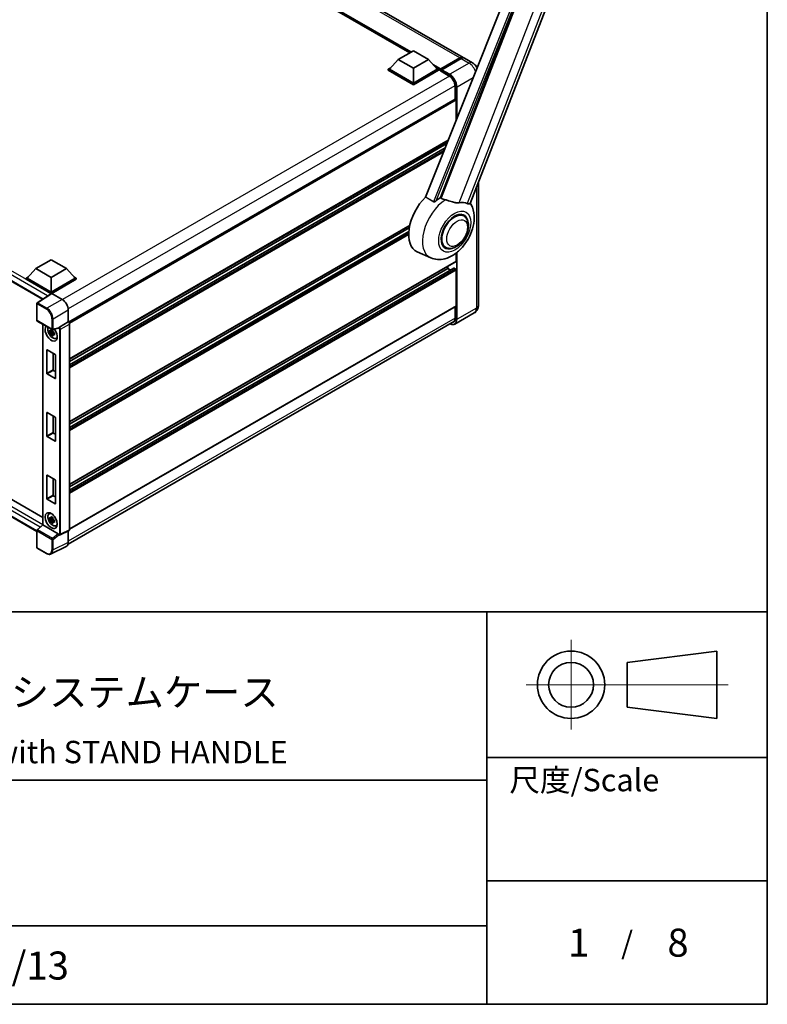
# Model space of a CAD drawing. Units: millimetres. Extents: x 0 to 12582, y 0 to 1686.
# Drawn here: x 1946 to 2346, y 0 to 527 of the extents above; entities that cross this region are included whole.
import ezdxf
from ezdxf.enums import TextEntityAlignment as Align

# ---------------------------------------------------------------- set-up
doc = ezdxf.new("R2010")
doc.units = ezdxf.units.MM
doc.header["$LTSCALE"] = 6
doc.linetypes.add('CHAIN', pattern=[0.3543, 0.2362, -0.0295, 0.0591, -0.0295])
for name, color, linetype, lineweight in [('Border (ISO)', 7, 'Continuous', 35), ('Title (ISO)', 7, 'Continuous', 35), ('Visible (ISO)', 7, 'Continuous', 35), ('Visible Narrow (ISO)', 7, 'Continuous', 25)]:
    doc.layers.add(name, color=color, linetype=linetype, lineweight=lineweight)
doc.styles.add('Note Text (TK)', font='txt')
doc.styles.add('文字スタイル67', font='arial.ttf')

# ---------------------------------------------------------------- blocks, each defined once
blk = doc.blocks.new('図面枠 tk図枠')
at = {"layer": 'Border (ISO)'}
for p in [(405.5, 289), (14.5, 8)]:
    blk.add_line(p, (405.5, 8), dxfattribs=at)
blk = doc.blocks.new('表題欄 tk表題欄')
at = {"layer": 'Title (ISO)'}
for p, q in [((74.709, 244.053), (255.709, 244.053)), ((230.709, 244.053), (230.709, 209.053)), ((255.709, 244.053), (255.709, 209.053)), ((243.209, 239.553), (251.209, 240.553)), ((251.209, 234.553), (251.209, 240.553)), ((243.209, 239.553), (243.209, 235.553)), ((243.209, 235.553), (251.209, 234.553)), ((230.709, 231.053), (255.709, 231.053)), ((74.709, 229.053), (230.709, 229.053)), ((230.709, 220.053), (255.709, 220.053)), ((149.709, 216.053), (230.709, 216.053)), ((255.709, 209.053), (74.709, 209.053))]:
    blk.add_line(p, q, dxfattribs=at)
at = {"layer": 'Title (ISO)', "color": 4, "linetype": 'CHAIN', "lineweight": 18, "ltscale": 8.88956}
blk.add_line((238.209, 241.553), (238.209, 233.553), dxfattribs=at)
at = {"layer": 'Title (ISO)', "color": 4, "linetype": 'CHAIN', "lineweight": 18, "ltscale": 20.001633}
blk.add_line((252.209, 237.553), (234.209, 237.553), dxfattribs=at)
at = {"layer": 'Title (ISO)'}
for radius in [3, 2]:
    blk.add_circle((238.209, 237.553), radius, dxfattribs=at)
at = {"layer": 'Title (ISO)', "color": 1, "insert": (232.709, 229.053), "char_height": 2, "attachment_point": 4, "line_spacing_factor": 1.5, "style": 'Note Text (TK)'}
blk.add_mtext('\\fＭＳ Ｐゴシック|b0|i0;\\H2.0000;尺度/Scale', dxfattribs=at)
at = {"layer": 'Title (ISO)', "color": 7, "insert": (243.209, 214.553), "char_height": 2, "attachment_point": 5, "line_spacing_factor": 1.5, "style": 'Note Text (TK)'}
blk.add_mtext('\\fＭＳ Ｐゴシック|b0|i0;\\H2.0000;/', dxfattribs=at)
at = {"layer": 'Title (ISO)', "color": 7}
for tag, p, height, style in [('<品名>_001', (157.567, 235.639), 2.5, 'Note Text (TK)'), ('<Title>_001', (157.493, 230.552), 2, '文字スタイル67'), ('<総ページ数>_001', (246.8, 213.303), 2.5, 'Note Text (TK)'), ('<ページ_No.>_001', (237.949, 213.303), 2.5, 'Note Text (TK)'), ('作成日_001', (175.618, 211.281), 2.5, 'Note Text (TK)')]:
    blk.add_attdef(tag, p, '', height=height, dxfattribs=dict(at, style=style))
at = {"layer": 'Title (ISO)', "color": 7, "style": 'Note Text (TK)'}
blk.add_attdef('<尺度>', text='', height=2.5, dxfattribs=at).set_placement((243.209, 223.553), align=Align.MIDDLE_CENTER)

msp = doc.modelspace()

# ---------------------------------------------------------------- linework, layer by layer
at = {"layer": 'Visible (ISO)'}
for p, q in [((2183.3759, 506.6621), (1959.495, 635.9198)), ((2154.6985, 509.1898), (1961.6304, 620.6578)), ((2187.0103, 428.6152), (2243.5809, 574.4173)), ((2215.6699, 563.4972), (2163.1871, 432.0235)), ((2171.0776, 431.6991), (2220.9802, 560.3157)), ((2148.5024, 505.6125), (2156.6613, 510.323)), ((2156.6613, 510.323), (2164.8203, 505.6125)), ((2171.1341, 500.1408), (2181.5775, 506.1703)), ((2171.2821, 500.5628), (2181.5297, 506.4792)), ((2182.1824, 506.1024), (2171.9022, 500.1671)), ((2188.2712, 503.8358), (2184.0286, 506.2853)), ((1740.4187, 503.1133), (1958.2638, 377.3403)), ((2143.2154, 500.412), (2144.5598, 501.1882)), ((2148.5024, 505.6125), (2143.8681, 500.412)), ((2156.6613, 500.9019), (2148.5024, 505.6125)), ((2164.8203, 505.6125), (2156.6613, 500.9019)), ((2156.6613, 500.9019), (2156.6613, 493.0259)), ((2164.8203, 505.6125), (2169.4545, 500.412)), ((2168.7628, 501.1882), (2170.1072, 500.412)), ((2143.2154, 499.8845), (2143.2154, 500.412)), ((2156.6613, 492.649), (2143.2154, 500.412)), ((2156.6613, 492.1215), (2143.2154, 499.8845)), ((2156.6613, 493.0259), (2143.8681, 500.412)), ((2169.4545, 500.412), (2156.6613, 493.0259)), ((2170.1072, 500.412), (2156.6613, 492.649)), ((2170.1072, 499.8845), (2156.6613, 492.1215)), ((2170.1072, 499.8845), (2170.1072, 500.412)), ((2171.0863, 499.7284), (2170.1072, 500.2936)), ((2171.0863, 499.8845), (2171.0863, 500.2236)), ((2171.0863, 499.5076), (2171.0863, 500.0352)), ((2171.0863, 499.5076), (2175.8185, 496.7755)), ((2171.739, 499.8468), (2171.2495, 500.1294)), ((2171.739, 499.8845), (2171.739, 499.8468)), ((2156.6613, 492.1215), (2156.6613, 492.649)), ((2178.9189, 491.4054), (2178.9189, 484.4015)), ((2179.0145, 484.4567), (1972.1776, 365.0394)), ((2179.5716, 473.0679), (2179.5716, 483.8686)), ((2175.2213, 462.1702), (1972.6613, 345.2221)), ((2174.6181, 460.6591), (1972.6613, 344.0592)), ((2175.0026, 461.6222), (2175.0026, 462.0439)), ((2173.6697, 458.2833), (1972.6613, 342.231)), ((2191.4228, 439.9877), (2191.4228, 374.0184)), ((2183.6018, 421.8866), (2182.0886, 422.7603)), ((2154.6955, 416.7804), (1972.6613, 311.6829)), ((2154.4341, 415.4667), (1972.6613, 310.5201)), ((2154.1828, 413.4933), (1972.6613, 308.6918)), ((2173.9095, 405.099), (2172.3963, 405.9727)), ((2165.9024, 399.5374), (2158.7486, 402.7034)), ((2179.5716, 397.7596), (2179.5716, 402.0968)), ((1954.7116, 393.7273), (1962.8706, 398.4379)), ((1962.8706, 398.4379), (1971.0295, 393.7273)), ((2179.476, 397.5483), (1972.6613, 278.1437)), ((1954.7116, 393.7273), (1950.0774, 388.5269)), ((1962.8706, 389.0168), (1954.7116, 393.7273)), ((1971.0295, 393.7273), (1962.8706, 389.0168)), ((1971.0295, 393.7273), (1975.6637, 388.5269)), ((2178.3235, 393.8918), (1972.6613, 275.1526)), ((2175.0026, 393.8027), (1972.6613, 276.9809)), ((2175.0026, 393.8027), (2175.0026, 394.9656)), ((2176.5859, 392.8886), (2175.0026, 393.8027)), ((2179.2452, 393.4259), (2178.462, 393.8781)), ((2179.5716, 373.8299), (2179.5716, 392.8606)), ((1949.4246, 388.5269), (1950.769, 389.3031)), ((1949.4246, 387.9993), (1949.4246, 388.5269)), ((1962.8706, 380.7639), (1949.4246, 388.5269)), ((1962.7505, 380.3056), (1949.4246, 387.9993)), ((1962.8706, 381.1407), (1950.0774, 388.5269)), ((1962.8706, 389.0168), (1962.8706, 381.1407)), ((1975.6637, 388.5269), (1962.8706, 381.1407)), ((1976.3165, 388.5269), (1962.8706, 380.7639)), ((1976.3165, 387.9993), (1963.1969, 380.4247)), ((1974.9721, 389.3031), (1976.3165, 388.5269)), ((1976.3165, 387.9993), (1976.3165, 388.5269)), ((1744.3746, 384.099), (1958.3261, 260.574)), ((1962.9582, 380.4428), (1955.3836, 375.4367)), ((1962.7505, 380.3056), (1962.7074, 380.3305)), ((1962.7074, 380.2771), (1962.7074, 380.3305)), ((1962.8706, 380.3849), (1962.8706, 380.7639)), ((1963.1967, 380.4248), (1968.747, 377.2204)), ((1955.1765, 253.0683), (1740.4187, 377.0588)), ((1955.1765, 366.074), (1955.1765, 375.0516)), ((1972.0085, 371.5712), (1972.0085, 365.1625)), ((2179.476, 373.6187), (1972.6613, 254.2141)), ((2189.1943, 369.9756), (2178.9141, 364.0403)), ((2178.9189, 373.297), (2178.9189, 367.0467)), ((1955.4073, 365.6743), (1963.3451, 361.0914)), ((1958.3261, 363.9891), (1958.3261, 256.6345)), ((1972.0085, 365.1625), (1967.2682, 362.4257)), ((1971.9004, 246.3082), (2178.5973, 365.6446)), ((1972.0085, 365.1625), (1972.0089, 365.1623)), ((1972.6613, 364.0324), (1972.6613, 253.9929)), ((1963.8322, 360.0199), (1962.0796, 359.6516)), ((1962.9242, 358.1887), (1964.1194, 359.5223)), ((1963.766, 360.7303), (1963.3002, 360.4613)), ((1963.3002, 359.381), (1964.0443, 359.8107)), ((1966.8039, 361.8302), (1963.6889, 361.0436)), ((1963.8322, 360.4934), (1963.8322, 360.6943)), ((1963.8322, 360.0199), (1963.8322, 360.1211)), ((1963.9605, 359.9458), (1963.8322, 360.0199)), ((1964.1194, 359.5223), (1964.1194, 359.6705)), ((1964.1194, 359.5223), (1964.2071, 359.4717)), ((1964.7016, 359.1099), (1964.2357, 358.8409)), ((1964.5295, 359.2856), (1964.7035, 359.1851)), ((1965.448, 356.3644), (1966.0886, 356.6479)), ((1960.5861, 337.6152), (1960.5861, 350.1264)), ((1960.7166, 350.2018), (1965.0245, 347.7146)), ((1963.8496, 348.3929), (1963.8496, 339.4994)), ((1965.1551, 347.4885), (1965.1551, 334.9773)), ((1965.0245, 334.9019), (1960.7166, 337.3891)), ((1963.9802, 339.2733), (1965.1551, 338.595)), ((1960.5861, 304.076), (1960.5861, 316.5873)), ((1960.7166, 316.6626), (1965.0245, 314.1754)), ((1963.8496, 314.8538), (1963.8496, 305.9602)), ((1965.1551, 313.9493), (1965.1551, 301.4381)), ((1963.9802, 305.7341), (1965.1551, 305.0558)), ((1965.0245, 301.3627), (1960.7166, 303.8499)), ((1960.5861, 270.5368), (1960.5861, 283.0481)), ((1960.7166, 283.1235), (1965.0245, 280.6363)), ((1963.8496, 281.3146), (1963.8496, 272.4211)), ((1965.1551, 280.4102), (1965.1551, 267.8989)), ((1965.0245, 267.8236), (1960.7166, 270.3107)), ((1963.9802, 272.195), (1965.1551, 271.5166)), ((1961.7616, 262.5088), (1962.3274, 262.9218)), ((1963.8322, 259.7792), (1962.0796, 259.4109)), ((1962.9242, 257.948), (1964.1194, 259.2817)), ((1963.766, 260.4896), (1963.3002, 260.2207)), ((1963.3002, 259.1404), (1964.0443, 259.57)), ((1963.8322, 260.2527), (1963.8322, 260.4536)), ((1963.8322, 259.7792), (1963.8322, 259.8804)), ((1963.9605, 259.7051), (1963.8322, 259.7792)), ((1964.1194, 259.2817), (1964.1194, 259.4299)), ((1964.1194, 259.2817), (1964.2071, 259.2311)), ((1964.7016, 258.8692), (1964.2357, 258.6002)), ((1964.5295, 259.0449), (1964.7035, 258.9445)), ((1955.1765, 244.5419), (1955.1765, 253.5195)), ((1955.3245, 253.8582), (1958.3261, 256.6367)), ((1966.6185, 251.8295), (1958.4699, 256.5341)), ((1965.448, 256.1238), (1966.0886, 256.4073)), ((1972.4539, 253.5617), (1967.7087, 251.1918)), ((1972.0085, 253.3393), (1972.0085, 247.2079)), ((1967.0492, 251.2323), (1967.0412, 251.237)), ((1960.4097, 241.254), (1955.4073, 244.1422)), ((1970.9717, 245.0519), (1962.8489, 240.9952))]:
    msp.add_line(p, q, dxfattribs=at)
for centre, start, end in [((1955.6381, 375.0516), 123.461292, 180), ((1955.6381, 366.074), 180, 240), ((1963.5759, 361.4911), 240, 284.173003), ((1955.6381, 253.5195), 132.789481, 180), ((1955.6381, 244.5419), 180, 240)]:
    msp.add_arc(centre, 0.4615, start, end, dxfattribs=at)
for centre, major_axis, ratio, start_param, end_param in [((2181.5297, 503.4645), (1.8462, 3.1976), 0.57735027, 6.10547471, 7.06858347), ((2182.1824, 503.0876), (1.8462, 3.1976), 0.57735027, 0, 0.78539816), ((2171.2821, 500.3367), (0.1385, 0.2398), 0.57735027, 0.78539816, 2.35619449), ((2171.2495, 499.941), (-0.1154, 0.1999), 0.57735027, 5.49778714, 7.06858347), ((2171.9022, 499.9787), (-0.1154, -0.1999), 0.57735027, 3.92699082, 5.49778714), ((2175.8185, 493.1955), (2.1923, -3.7972), 0.57735027, 0.78539816, 2.35619449), ((2179.2452, 484.057), (-0.2308, 0.3997), 0.57735027, 3.92699082, 6.28318531), ((2167.8227, 419.805), (-9.6923, -16.7876), 0.57735027, 4.27198711, 6.34508866), ((2172.3917, 417.1671), (9.4097, 16.298), 0.57735027, 0.88431348, 1.05235894), ((2177.6134, 414.1523), (8.1925, 14.1897), 0.57735027, 0.04275891, 0.48083986), ((2178.7557, 413.4928), (-4.8462, -8.3938), 0.57735027, 3.14159265, 6.28318531), ((2178.7557, 413.4928), (-5.0769, -8.7935), 0.57735027, 2.51814983, 6.90662813), ((2178.7557, 413.4928), (-4.8462, -8.3938), 0.57735027, 3.14159265, 6.28318531), ((2179.2452, 397.948), (0.2308, -0.3997), 0.57735027, 0, 0.78539816), ((2178.462, 393.652), (-0.1385, 0.2398), 0.57735027, 5.49778714, 6.28318531), ((2179.2452, 393.049), (-0.2308, 0.3997), 0.57735027, 3.92699082, 5.49778714), ((1962.7074, 379.2), (0.6923, 1.1991), 0.57735027, 0.78539816, 1.17435442), ((1963.1971, 380.0475), (-0.2311, 0.4002), 0.5766475, 5.49839613, 6.31804944), ((1968.743, 373.4519), (-2.3077, 3.997), 0.5780539, 3.9275998, 5.49717816), ((2179.2452, 374.0184), (0.2308, -0.3997), 0.57735027, 0, 0.78539816), ((1972.0082, 364.4086), (-0.4615, 0.7994), 0.5780539, 3.9275998, 5.49717816), ((2175.8185, 368.8368), (2.1923, -3.7972), 0.57735027, 5.95730235, 7.06858347), ((1962.8706, 359.133), (2.3077, -3.997), 0.57735027, 3.29297256, 8.06771222), ((1963.7191, 359.6229), (-1.8467, 3.1986), 0.57735027, 0.35706869, 3.53279276), ((1963.3218, 359.3935), (-0.7225, 1.2514), 0.57735027, 5.97330265, 6.59306797), ((1963.3218, 359.3935), (-0.7225, 1.2514), 0.57735027, 1.26091366, 1.88067899), ((1963.3218, 359.3935), (0.7225, -1.2514), 0.57735027, 1.26091366, 1.88067899), ((1963.3218, 359.3935), (0.7225, -1.2514), 0.57735027, 5.97330265, 6.59306797), ((1966.6157, 362.2587), (-0.2248, 0.4143), 0.5718249, 2.9967698, 3.43200412), ((1967.28, 362.0554), (0.2433, 0.3924), 0.59713441, 0.83901997, 1.87284234), ((1964.8287, 360.2635), (2.3077, -3.997), 0.57735027, 5.62163033, 5.84503628), ((1960.7166, 350.051), (-0.0923, 0.1599), 0.57735027, 5.49778714, 7.06858347), ((1965.0245, 347.5639), (-0.0923, 0.1599), 0.57735027, 3.92699082, 5.49778714), ((1960.7166, 337.5398), (0.0923, -0.1599), 0.57735027, 3.92699082, 5.49778714), ((1963.9802, 339.424), (0.0923, -0.1599), 0.57735027, 3.92699082, 5.49778714), ((1965.0245, 335.0526), (0.0923, -0.1599), 0.57735027, 5.49778714, 7.06858347), ((1960.7166, 316.5119), (-0.0923, 0.1599), 0.57735027, 5.49778714, 7.06858347), ((1965.0245, 314.0247), (-0.0923, 0.1599), 0.57735027, 3.92699082, 5.49778714), ((1963.9802, 305.8849), (0.0923, -0.1599), 0.57735027, 3.92699082, 5.49778714), ((1960.7166, 304.0006), (0.0923, -0.1599), 0.57735027, 3.92699082, 5.49778714), ((1965.0245, 301.5135), (0.0923, -0.1599), 0.57735027, 5.49778714, 7.06858347), ((1960.7166, 282.9727), (-0.0923, 0.1599), 0.57735027, 5.49778714, 7.06858347), ((1965.0245, 280.4855), (-0.0923, 0.1599), 0.57735027, 3.92699082, 5.49778714), ((1960.7166, 270.4615), (0.0923, -0.1599), 0.57735027, 3.92699082, 5.49778714), ((1963.9802, 272.3457), (0.0923, -0.1599), 0.57735027, 3.92699082, 5.49778714), ((1965.0245, 267.9743), (0.0923, -0.1599), 0.57735027, 5.49778714, 7.06858347), ((1963.7191, 259.3822), (-1.8467, 3.1986), 0.57735027, 5.8919852, 9.81597807), ((1964.8287, 260.0229), (2.3077, -3.997), 0.57735027, 3.57974168, 3.80314763), ((1963.3218, 259.1529), (-0.7225, 1.2514), 0.57735027, 5.97330265, 6.59306797), ((1963.3218, 259.1529), (-0.7225, 1.2514), 0.57735027, 1.26091366, 1.88067899), ((1963.3218, 259.1529), (0.7225, -1.2514), 0.57735027, 1.26091366, 1.88067899), ((1958.7877, 256.435), (-0.4611, 0.2015), 0.0957488, 0.0418177, 0.82721586), ((1958.4727, 256.1434), (0.2248, -0.4143), 0.5718249, 2.39113693, 2.41738195), ((1963.3218, 259.1529), (0.7225, -1.2514), 0.57735027, 5.97330265, 6.59306797), ((1964.8287, 260.0229), (2.3077, -3.997), 0.57735027, 5.62163033, 5.84503628), ((1972.0082, 254.3709), (0.4621, -0.8004), 0.5766475, 6.24832118, 7.06797448), ((1966.6157, 251.4421), (0.2224, -0.4109), 0.58179756, 1.34268513, 2.38355232), ((1967.28, 251.632), (0.2433, 0.3924), 0.59713441, 2.87697709, 3.16030788), ((1968.743, 249.0978), (2.3105, -4.0019), 0.5766475, 6.24832118, 7.06797448)]:
    msp.add_ellipse(centre, major_axis=major_axis, ratio=ratio, start_param=start_param, end_param=end_param, dxfattribs=at)
msp.add_ellipse((1962.8706, 258.8923), major_axis=(-2.3077, 3.997), ratio=0.57735027, dxfattribs=at)
for points, knots in [([(2181.5775, 506.1703), (2181.7045, 506.2436), (2181.8325, 506.3061), (2182.0885, 506.407), (2182.2164, 506.4456), (2182.4697, 506.4968), (2182.5951, 506.5094), (2182.8404, 506.5067), (2182.9602, 506.4913), (2183.0948, 506.4561), (2183.1145, 506.4505), (2183.1341, 506.4444)], [1.570796327, 1.570796327, 1.570796327, 1.570796327, 1.727875959, 1.727875959, 1.884955592, 1.884955592, 2.042035225, 2.042035225, 2.199114858, 2.199114858, 2.226350272, 2.226350272, 2.226350272, 2.226350272]), ([(2190.7629, 501.103), (2190.6029, 501.4287), (2190.4184, 501.7398), (2189.9671, 502.3789), (2189.6925, 502.7027), (2189.0577, 503.3073), (2188.6979, 503.5894), (2188.2712, 503.8358)], [5.381946376, 5.381946376, 5.381946376, 5.381946376, 5.654866776, 5.654866776, 5.969026042, 5.969026042, 6.283185307, 6.283185307, 6.283185307, 6.283185307]), ([(2165.9024, 399.5374), (2167.0735, 399.0191), (2168.3221, 398.7284), (2170.9251, 398.544), (2172.2674, 398.7024), (2175.1207, 399.4391), (2176.5853, 400.1164), (2179.5708, 401.9751), (2181.0447, 403.2384), (2183.715, 406.1295), (2184.9029, 407.7664), (2186.8861, 411.2378), (2187.6851, 413.0687), (2188.8306, 416.8485), (2189.1752, 418.7978), (2189.2425, 422.6776), (2188.9861, 424.6221), (2187.9482, 427.2938), (2187.5622, 428.0617), (2187.0795, 428.7935)], [1.37090029, 1.37090029, 1.37090029, 1.37090029, 1.5828623, 1.5828623, 1.82473816, 1.82473816, 2.13352035, 2.13352035, 2.50692303, 2.50692303, 2.887684, 2.887684, 3.26403173, 3.26403173, 3.64498683, 3.64498683, 4.01639556, 4.01639556, 4.16922133, 4.16922133, 4.16922133, 4.16922133]), ([(2168.8813, 429.9619), (2168.7787, 429.8705), (2168.6581, 429.781), (2168.3711, 429.612), (2168.2007, 429.5372), (2167.9218, 429.4655), (2167.7993, 429.4479), (2167.6272, 429.457), (2167.5716, 429.4658), (2167.4745, 429.494), (2167.4321, 429.5121), (2167.3942, 429.5345)], [0.192845303, 0.192845303, 0.192845303, 0.192845303, 0.240507365, 0.240507365, 0.297130074, 0.297130074, 0.334079186, 0.334079186, 0.352553742, 0.352553742, 0.369009283, 0.369009283, 0.369009283, 0.369009283]), ([(2173.7633, 430.5411), (2173.7598, 430.5419), (2173.7563, 430.5427), (2172.9315, 430.7372), (2172.1709, 431.0326), (2171.5569, 431.4069)], [2.102258604, 2.102258604, 2.102258604, 2.102258604, 2.10340374, 2.10340374, 2.370180755, 2.370180755, 2.370180755, 2.370180755]), ([(2181.0877, 428.9207), (2180.9334, 428.8877), (2180.7745, 428.865), (2180.3563, 428.8336), (2180.0934, 428.8398), (2179.2853, 428.9217), (2178.7207, 429.0576), (2177.306, 429.4683), (2176.4182, 429.7786), (2174.9015, 430.2456), (2174.3274, 430.4087), (2173.7633, 430.5411)], [-5.27158626, -5.27158626, -5.27158626, -5.27158626, -5.18721863, -5.18721863, -5.05628435, -5.05628435, -4.79921142, -4.79921142, -4.44219969, -4.44219969, -4.22248819, -4.22248819, -4.22248819, -4.22248819]), ([(2187.0103, 428.615), (2186.9984, 428.5843), (2186.9819, 428.5548), (2186.8548, 428.3852), (2186.6356, 428.2855), (2186.189, 428.2912), (2186.0272, 428.317), (2185.7228, 428.4101), (2185.5887, 428.4635), (2185.4482, 428.5313)], [-7.96538497, -7.96538497, -7.96538497, -7.96538497, -7.917688575, -7.917688575, -7.676295197, -7.676295197, -7.560988477, -7.560988477, -7.477759094, -7.477759094, -7.477759094, -7.477759094]), ([(2173.9095, 405.099), (2174.4449, 404.79), (2175.044, 404.5969), (2176.3204, 404.4395), (2176.9975, 404.4957), (2178.4479, 404.8493), (2179.2154, 405.1934), (2180.7496, 406.1479), (2181.5097, 406.7834), (2182.9012, 408.2484), (2183.5324, 409.0776), (2184.6137, 410.8442), (2185.065, 411.7802), (2185.7516, 413.6896), (2185.9859, 414.6628), (2186.1946, 416.5772), (2186.1676, 417.5192), (2185.794, 419.237), (2185.464, 420.0251), (2184.5862, 421.1714), (2184.1269, 421.5835), (2183.6018, 421.8866)], [1.30899694, 1.30899694, 1.30899694, 1.30899694, 1.54898108, 1.54898108, 1.81321676, 1.81321676, 2.13318584, 2.13318584, 2.48503901, 2.48503901, 2.83543378, 2.83543378, 3.18255481, 3.18255481, 3.53168486, 3.53168486, 3.88468465, 3.88468465, 4.21520983, 4.21520983, 4.45058959, 4.45058959, 4.45058959, 4.45058959]), ([(2189.1943, 369.9756), (2189.5326, 370.1709), (2189.843, 370.4133), (2190.3721, 370.9487), (2190.5911, 371.2406), (2190.9396, 371.8293), (2191.07, 372.1259), (2191.2633, 372.7012), (2191.3266, 372.9802), (2191.4063, 373.5155), (2191.4228, 373.772), (2191.4228, 374.0184)], [3.926990817, 3.926990817, 3.926990817, 3.926990817, 4.08407045, 4.08407045, 4.241150082, 4.241150082, 4.398229715, 4.398229715, 4.555309348, 4.555309348, 4.71238898, 4.71238898, 4.71238898, 4.71238898]), ([(2178.9141, 364.0403), (2178.757, 363.9496), (2178.5875, 363.8804), (2178.231, 363.7872), (2178.0439, 363.763), (2177.6586, 363.7588), (2177.4603, 363.7786), (2177.0575, 363.8601), (2176.8529, 363.9216), (2176.483, 364.0675), (2176.3181, 364.1448), (2176.1536, 364.2338)], [2.35619449, 2.35619449, 2.35619449, 2.35619449, 2.513274123, 2.513274123, 2.670353756, 2.670353756, 2.827433388, 2.827433388, 2.984513021, 2.984513021, 3.110002899, 3.110002899, 3.110002899, 3.110002899]), ([(1962.0796, 359.6516), (1962.0645, 359.8344), (1962.0575, 360.0165), (1962.0575, 360.3577), (1962.0645, 360.5427), (1962.0796, 360.7319)], [4.331071921, 4.331071921, 4.331071921, 4.331071921, 4.398975087, 4.398975087, 4.466878254, 4.466878254, 4.466878254, 4.466878254]), ([(1962.0796, 360.7319), (1962.1613, 360.6618), (1962.2446, 360.5928), (1962.357, 360.5026), (1962.3851, 360.4803), (1962.4134, 360.4582)], [4.4863158772, 4.4863158772, 4.4863158772, 4.4863158772, 4.5307133937, 4.5307133937, 4.5453911286, 4.5453911286, 4.5453911286, 4.5453911286]), ([(1962.4134, 359.3779), (1962.3851, 359.4), (1962.357, 359.4223), (1962.2446, 359.5125), (1962.1613, 359.5815), (1962.0796, 359.6516)], [4.8174915459, 4.8174915459, 4.8174915459, 4.8174915459, 4.8321692807, 4.8321692807, 4.8765667973, 4.8765667973, 4.8765667973, 4.8765667973]), ([(1962.854, 360.7126), (1962.8591, 360.7539), (1962.8643, 360.7955), (1962.8862, 360.9633), (1962.9044, 361.0908), (1962.9242, 361.2195)], [4.8174915459, 4.8174915459, 4.8174915459, 4.8174915459, 4.8321692807, 4.8321692807, 4.8765667973, 4.8765667973, 4.8765667973, 4.8765667973]), ([(1962.9242, 358.1887), (1962.9044, 358.2945), (1962.8862, 358.4011), (1962.8643, 358.5436), (1962.8591, 358.5791), (1962.854, 358.6146)], [4.4863158772, 4.4863158772, 4.4863158772, 4.4863158772, 4.5307133937, 4.5307133937, 4.5453911286, 4.5453911286, 4.5453911286, 4.5453911286]), ([(1962.9242, 361.2195), (1963.075, 361.1261), (1963.2292, 361.0342), (1963.5247, 360.8636), (1963.6884, 360.772), (1963.8597, 360.6794)], [4.331071921, 4.331071921, 4.331071921, 4.331071921, 4.398975087, 4.398975087, 4.466878254, 4.466878254, 4.466878254, 4.466878254]), ([(1963.8597, 360.6794), (1963.8399, 360.5507), (1963.8218, 360.4231), (1963.7999, 360.2553), (1963.7947, 360.2138), (1963.7896, 360.1724)], [4.4863158772, 4.4863158772, 4.4863158772, 4.4863158772, 4.5307133937, 4.5307133937, 4.5453911286, 4.5453911286, 4.5453911286, 4.5453911286]), ([(1964.2303, 359.4092), (1964.2686, 359.3929), (1964.3072, 359.3767), (1964.4634, 359.3117), (1964.583, 359.2637), (1964.7043, 359.2165)], [4.8174915459, 4.8174915459, 4.8174915459, 4.8174915459, 4.8321692807, 4.8321692807, 4.8765667973, 4.8765667973, 4.8765667973, 4.8765667973]), ([(1964.7043, 358.1362), (1964.583, 358.1834), (1964.4634, 358.2314), (1964.3072, 358.2964), (1964.2686, 358.3126), (1964.2303, 358.3289)], [4.4863158772, 4.4863158772, 4.4863158772, 4.4863158772, 4.5307133937, 4.5307133937, 4.5453911286, 4.5453911286, 4.5453911286, 4.5453911286]), ([(1964.7043, 359.2165), (1964.6989, 359.0218), (1964.6963, 358.8342), (1964.6963, 358.493), (1964.6989, 358.3135), (1964.7043, 358.1362)], [4.331071921, 4.331071921, 4.331071921, 4.331071921, 4.398975087, 4.398975087, 4.466878254, 4.466878254, 4.466878254, 4.466878254]), ([(1966.8989, 361.8986), (1966.9012, 361.9021), (1966.9035, 361.9056), (1966.921, 361.9337), (1966.9375, 361.9664), (1966.9641, 362.0273), (1966.9741, 362.0522), (1966.9839, 362.0774)], [0.3369940422, 0.3369940422, 0.3369940422, 0.3369940422, 0.339104995, 0.339104995, 0.3534556191, 0.3534556191, 0.3621494942, 0.3621494942, 0.3621494942, 0.3621494942]), ([(1963.8597, 357.6485), (1963.6884, 357.7301), (1963.5247, 357.8166), (1963.2292, 357.9872), (1963.075, 358.0842), (1962.9242, 358.1887)], [4.331071921, 4.331071921, 4.331071921, 4.331071921, 4.398975087, 4.398975087, 4.466878254, 4.466878254, 4.466878254, 4.466878254]), ([(1963.7896, 358.0745), (1963.7947, 358.039), (1963.7999, 358.0035), (1963.8218, 357.861), (1963.8399, 357.7544), (1963.8597, 357.6485)], [4.8174915459, 4.8174915459, 4.8174915459, 4.8174915459, 4.8321692807, 4.8321692807, 4.8765667973, 4.8765667973, 4.8765667973, 4.8765667973]), ([(1962.0796, 259.4109), (1962.0645, 259.5938), (1962.0575, 259.7759), (1962.0575, 260.117), (1962.0645, 260.3021), (1962.0796, 260.4912)], [4.331071921, 4.331071921, 4.331071921, 4.331071921, 4.398975087, 4.398975087, 4.466878254, 4.466878254, 4.466878254, 4.466878254]), ([(1962.0796, 260.4912), (1962.1613, 260.4212), (1962.2446, 260.3521), (1962.357, 260.2619), (1962.3851, 260.2397), (1962.4134, 260.2175)], [4.4863158772, 4.4863158772, 4.4863158772, 4.4863158772, 4.5307133937, 4.5307133937, 4.5453911286, 4.5453911286, 4.5453911286, 4.5453911286]), ([(1962.4134, 259.1372), (1962.3851, 259.1594), (1962.357, 259.1816), (1962.2446, 259.2719), (1962.1613, 259.3409), (1962.0796, 259.4109)], [4.8174915459, 4.8174915459, 4.8174915459, 4.8174915459, 4.8321692807, 4.8321692807, 4.8765667973, 4.8765667973, 4.8765667973, 4.8765667973]), ([(1962.854, 260.4719), (1962.8591, 260.5133), (1962.8643, 260.5548), (1962.8862, 260.7226), (1962.9044, 260.8501), (1962.9242, 260.9789)], [4.8174915459, 4.8174915459, 4.8174915459, 4.8174915459, 4.8321692807, 4.8321692807, 4.8765667973, 4.8765667973, 4.8765667973, 4.8765667973]), ([(1962.9242, 257.948), (1962.9044, 258.0539), (1962.8862, 258.1605), (1962.8643, 258.303), (1962.8591, 258.3385), (1962.854, 258.374)], [4.4863158772, 4.4863158772, 4.4863158772, 4.4863158772, 4.5307133937, 4.5307133937, 4.5453911286, 4.5453911286, 4.5453911286, 4.5453911286]), ([(1962.9242, 260.9789), (1963.075, 260.8855), (1963.2292, 260.7935), (1963.5247, 260.6229), (1963.6884, 260.5313), (1963.8597, 260.4387)], [4.331071921, 4.331071921, 4.331071921, 4.331071921, 4.398975087, 4.398975087, 4.466878254, 4.466878254, 4.466878254, 4.466878254]), ([(1963.8597, 260.4387), (1963.8399, 260.31), (1963.8218, 260.1825), (1963.7999, 260.0147), (1963.7947, 259.9731), (1963.7896, 259.9318)], [4.4863158772, 4.4863158772, 4.4863158772, 4.4863158772, 4.5307133937, 4.5307133937, 4.5453911286, 4.5453911286, 4.5453911286, 4.5453911286]), ([(1964.2303, 259.1685), (1964.2686, 259.1522), (1964.3072, 259.136), (1964.4634, 259.0711), (1964.583, 259.023), (1964.7043, 258.9758)], [4.8174915459, 4.8174915459, 4.8174915459, 4.8174915459, 4.8321692807, 4.8321692807, 4.8765667973, 4.8765667973, 4.8765667973, 4.8765667973]), ([(1964.7043, 258.9758), (1964.6989, 258.7811), (1964.6963, 258.5935), (1964.6963, 258.2524), (1964.6989, 258.0728), (1964.7043, 257.8955)], [4.331071921, 4.331071921, 4.331071921, 4.331071921, 4.398975087, 4.398975087, 4.466878254, 4.466878254, 4.466878254, 4.466878254]), ([(1963.8597, 257.4079), (1963.6884, 257.4894), (1963.5247, 257.5759), (1963.2292, 257.7465), (1963.075, 257.8436), (1962.9242, 257.948)], [4.331071921, 4.331071921, 4.331071921, 4.331071921, 4.398975087, 4.398975087, 4.466878254, 4.466878254, 4.466878254, 4.466878254]), ([(1963.7896, 257.8338), (1963.7947, 257.7983), (1963.7999, 257.7628), (1963.8218, 257.6203), (1963.8399, 257.5137), (1963.8597, 257.4079)], [4.8174915459, 4.8174915459, 4.8174915459, 4.8174915459, 4.8321692807, 4.8321692807, 4.8765667973, 4.8765667973, 4.8765667973, 4.8765667973]), ([(1964.7043, 257.8955), (1964.583, 257.9427), (1964.4634, 257.9908), (1964.3072, 258.0557), (1964.2686, 258.0719), (1964.2303, 258.0883)], [4.4863158772, 4.4863158772, 4.4863158772, 4.4863158772, 4.5307133937, 4.5307133937, 4.5453911286, 4.5453911286, 4.5453911286, 4.5453911286]), ([(1966.9839, 251.2913), (1966.974, 251.3061), (1966.9638, 251.3243), (1966.9369, 251.3787), (1966.9203, 251.4194), (1966.9029, 251.4647), (1966.9009, 251.4699), (1966.8989, 251.4752)], [0.208611463, 0.208611463, 0.208611463, 0.208611463, 0.217438985, 0.217438985, 0.2319254054, 0.2319254054, 0.2337726387, 0.2337726387, 0.2337726387, 0.2337726387]), ([(1967.7087, 251.1918), (1967.661, 251.168), (1967.6106, 251.1508), (1967.5104, 251.1294), (1967.4607, 251.1252), (1967.3655, 251.1271), (1967.3201, 251.133), (1967.2345, 251.1518), (1967.1942, 251.1647), (1967.1184, 251.1953), (1967.0829, 251.2129), (1967.0492, 251.2323)], [0.03486413, 0.03486413, 0.03486413, 0.03486413, 0.184849139, 0.184849139, 0.334834148, 0.334834148, 0.484819157, 0.484819157, 0.634804167, 0.634804167, 0.784789176, 0.784789176, 0.784789176, 0.784789176]), ([(1962.8489, 240.9952), (1962.7058, 240.9237), (1962.5533, 240.8709), (1962.2376, 240.8036), (1962.0746, 240.7891), (1961.7444, 240.7954), (1961.5771, 240.8163), (1961.242, 240.8901), (1961.0742, 240.9429), (1960.7401, 241.0775), (1960.574, 241.1592), (1960.4097, 241.254)], [0.03486413, 0.03486413, 0.03486413, 0.03486413, 0.184849139, 0.184849139, 0.334834148, 0.334834148, 0.484819157, 0.484819157, 0.634804167, 0.634804167, 0.784789176, 0.784789176, 0.784789176, 0.784789176])]:
    msp.add_open_spline(points, degree=3, knots=knots, dxfattribs=at)
for points in [[(2163.1871, 432.0235), (2165.3062, 430.7705), (2167.3942, 429.5345)], [(2171.5569, 431.4069), (2171.3175, 431.5529), (2171.0776, 431.6991)]]:
    msp.add_open_spline(points, degree=2, dxfattribs=at)
for points, weights in [([(1963.3002, 360.4613), (1962.9754, 360.4738), (1962.4134, 360.4582)], [1.35956394726, 1.22656475141, 1.03074466748]), ([(1962.4134, 359.3779), (1962.9754, 359.3935), (1963.3002, 359.381)], [1.03074466748, 1.22656475141, 1.35956394726]), ([(1962.854, 360.7126), (1963.1485, 360.5738), (1963.3002, 360.4613)], [1.03074466748, 1.22656475141, 1.35956394726]), ([(1963.3002, 359.381), (1963.1485, 359.0935), (1962.854, 358.6146)], [1.35956394726, 1.22656475141, 1.03074466748]), ([(1963.7896, 358.0745), (1964.0841, 358.5534), (1964.2357, 358.8409)], [1.03074466748, 1.22656475141, 1.35956394726]), ([(1964.2357, 358.8409), (1964.2573, 358.6534), (1964.2303, 358.3289)], [1.35956394726, 1.22656475141, 1.03074466748]), ([(1963.3002, 260.2207), (1962.9754, 260.2331), (1962.4134, 260.2175)], [1.35956394726, 1.22656475141, 1.03074466748]), ([(1962.4134, 259.1372), (1962.9754, 259.1528), (1963.3002, 259.1404)], [1.03074466748, 1.22656475141, 1.35956394726]), ([(1962.854, 260.4719), (1963.1485, 260.3331), (1963.3002, 260.2207)], [1.03074466748, 1.22656475141, 1.35956394726]), ([(1963.3002, 259.1404), (1963.1485, 258.8529), (1962.854, 258.374)], [1.35956394726, 1.22656475141, 1.03074466748]), ([(1963.7896, 257.8338), (1964.0841, 258.3127), (1964.2357, 258.6002)], [1.03074466748, 1.22656475141, 1.35956394726]), ([(1964.2357, 258.6002), (1964.2573, 258.4127), (1964.2303, 258.0883)], [1.35956394726, 1.22656475141, 1.03074466748])]:
    msp.add_rational_spline(points, weights, degree=2, dxfattribs=at)
at = {"layer": 'Visible Narrow (ISO)'}
for p, q in [((2181.5297, 506.4792), (1957.6488, 635.7369)), ((2155.5191, 509.6636), (1958.7643, 623.26)), ((2155.1274, 509.4375), (1959.5943, 622.3286)), ((2154.8337, 509.2679), (1960.2168, 621.63)), ((2228.286, 577.6176), (2171.5569, 431.4069)), ((2181.0877, 428.9207), (2235.7163, 569.7176)), ((2240.0767, 569.3281), (2185.4482, 428.5313)), ((2219.7655, 560.7289), (2167.3942, 429.5345)), ((2168.8813, 429.9619), (2220.9191, 560.3211)), ((1960.9245, 379.0988), (1740.1319, 506.5734)), ((1962.7074, 380.3305), (1741.111, 508.2692)), ((2171.2495, 500.1294), (2181.6929, 506.1589)), ((2181.6929, 506.1589), (2181.9866, 505.9893)), ((2182.1824, 506.1024), (2186.4251, 503.6529)), ((1740.1319, 503.7471), (1958.642, 377.5902)), ((2171.2821, 500.5628), (2167.2411, 502.8958)), ((2171.0863, 500.2236), (2168.0712, 501.9644)), ((2171.0863, 499.8845), (2168.6937, 501.2658)), ((2186.4251, 503.6529), (2176.1448, 497.7176)), ((2175.9776, 496.6789), (1968.9044, 377.1251)), ((2171.739, 499.8845), (2175.9817, 497.435)), ((2176.1448, 497.7176), (2171.9022, 500.1671)), ((2180.0611, 490.9344), (2188.6931, 495.9181)), ((2178.9148, 491.5915), (1971.9766, 372.1157)), ((2179.7348, 490.9344), (2179.7348, 473.4767)), ((2180.0611, 474.2943), (2180.0611, 490.9344)), ((2179.5716, 483.8686), (1972.6036, 364.3755)), ((2175.3023, 462.373), (1972.6613, 345.3782)), ((2173.6211, 458.1615), (1972.6613, 342.1373)), ((2173.152, 456.9862), (1972.6613, 341.2329)), ((2172.761, 456.0068), (1972.6613, 340.4792)), ((2190.3414, 437.2004), (2190.3414, 372.511)), ((2154.7369, 416.9604), (1972.6613, 311.839)), ((2154.175, 413.3951), (1972.6613, 308.5981)), ((2154.1245, 412.4616), (1972.6613, 307.6937)), ((2154.1167, 411.7034), (1972.6613, 306.94)), ((2179.7348, 402.2243), (2179.7348, 366.5757)), ((2180.0611, 366.5757), (2180.0611, 402.4871)), ((2179.5716, 397.7596), (1972.6613, 278.2998)), ((2178.462, 393.8781), (1972.6613, 275.059)), ((2179.2452, 393.4259), (1972.6613, 274.1546)), ((2179.5716, 392.8606), (1972.6613, 273.4009)), ((1956.9341, 255.3481), (1740.1319, 380.5189)), ((1741.111, 382.2147), (1958.3261, 256.8055)), ((1955.6267, 375.4217), (1963.1967, 380.4248)), ((1740.1319, 377.6926), (1955.1768, 253.5364)), ((1955.3117, 374.8632), (1960.3141, 371.9751)), ((1955.3117, 365.8856), (1955.3117, 374.8632)), ((1960.6291, 372.5335), (1955.6267, 375.4217)), ((1968.747, 377.2204), (1960.6291, 372.5335)), ((1963.8907, 366.8843), (1972.0085, 371.5712)), ((2179.5716, 373.8299), (1972.6613, 254.3702)), ((2190.3414, 372.511), (2180.0611, 366.5757)), ((1963.2495, 361.3027), (1955.3117, 365.8856)), ((1958.4613, 256.5389), (1958.4613, 363.9111)), ((1963.2495, 366.8908), (1963.2495, 361.3027)), ((1963.8907, 361.2962), (1963.8907, 366.8843)), ((1972.0089, 365.1623), (1967.2686, 362.4255)), ((1967.9209, 361.2956), (1972.6613, 364.0324)), ((2178.9189, 367.2352), (1972.0085, 247.7754)), ((1966.9839, 362.0774), (1963.8907, 361.2962)), ((1966.8989, 361.8986), (1966.9536, 361.867)), ((1967.2686, 362.4255), (1967.2682, 362.4257)), ((1967.2798, 361.3021), (1967.2798, 251.6319)), ((1967.9209, 251.6255), (1967.9209, 361.2956)), ((1960.5861, 350.1264), (1960.7166, 350.2018)), ((1963.8496, 339.4994), (1960.5861, 337.6152)), ((1960.7166, 337.3891), (1963.9802, 339.2733)), ((1965.1551, 334.9773), (1965.0245, 334.9019)), ((1960.5861, 316.5873), (1960.7166, 316.6626)), ((1963.8496, 305.9602), (1960.5861, 304.076)), ((1960.7166, 303.8499), (1963.9802, 305.7341)), ((1965.1551, 301.4381), (1965.0245, 301.3627)), ((1960.5861, 283.0481), (1960.7166, 283.1235)), ((1963.8496, 272.4211), (1960.5861, 270.5368)), ((1960.7166, 270.3107), (1963.9802, 272.195)), ((1965.1551, 267.8989), (1965.0245, 267.8236)), ((1955.3117, 253.3311), (1963.2495, 248.7482)), ((1955.3117, 244.3534), (1955.3117, 253.3311)), ((1955.5571, 253.8378), (1958.4699, 256.5341)), ((1963.4949, 249.2549), (1955.5571, 253.8378)), ((1972.6613, 253.9929), (1967.9209, 251.6255)), ((1963.2495, 248.7482), (1963.2495, 243.1601)), ((1966.6185, 251.8295), (1963.4949, 249.2549)), ((1963.8907, 248.7417), (1966.9839, 251.2913)), ((1963.8907, 243.1536), (1963.8907, 248.7417)), ((1966.9536, 251.4436), (1966.8989, 251.4752)), ((1960.3141, 241.4653), (1955.3117, 244.3534)), ((1972.0085, 247.2079), (1963.8907, 243.1536))]:
    msp.add_line(p, q, dxfattribs=at)
for centre, major_axis, ratio, start_param, end_param in [((2181.6929, 505.9705), (-0.1154, 0.1999), 0.57735027, 5.49778714, 6.28318531), ((2181.6929, 503.3703), (1.7077, 2.9578), 0.57735027, 0.15155638, 0.78539816), ((2186.4251, 500.6381), (1.8462, 3.1976), 0.57735027, 0, 0.78539816), ((2186.4251, 499.1308), (2.7692, -4.7964), 0.57735027, 1.23633091, 2.35619449), ((2176.1448, 497.5292), (0.1154, 0.1999), 0.57735027, 0.78539816, 2.35619449), ((2175.9817, 493.1012), (2.6538, -4.5966), 0.57735027, 0.78539816, 2.35619449), ((2176.1448, 493.1955), (-2.7692, 4.7964), 0.57735027, 3.92699082, 5.49778714), ((2179.8979, 491.0286), (0.2308, 0), 0.57735027, 3.92699082, 5.49778714), ((2174.5849, 415.9008), (-9.274, -16.063), 0.57735027, 3.98967557, 6.34508866), ((1955.6381, 375.0516), (-0.4615, 0), 0.57735027, 0, 0.78539816), ((1955.6381, 375.0516), (-0.2308, -0.3997), 0.57735027, 3.9618974, 5.49778714), ((1955.6381, 375.0516), (-0.2545, 0.385), 0.5766475, 5.463532, 6.28318531), ((1960.6405, 372.1635), (0.2308, 0.3997), 0.57735027, 0.82030475, 2.35619449), ((1960.3105, 368.5835), (2.0769, -3.5973), 0.5780539, 0.78600715, 2.3555855), ((1960.6369, 368.7719), (-2.3077, 3.997), 0.57388586, 3.9275998, 5.49717816), ((2186.4251, 374.7721), (2.7692, -4.7964), 0.57735027, 0, 0.78539816), ((2187.7305, 374.0184), (3.6923, 0), 0.57735027, 5.49778714, 6.28318531), ((1955.6381, 366.074), (-0.4615, 0), 0.57735027, 0, 0.78539816), ((1955.6381, 366.074), (-0.2308, -0.3997), 0.57735027, 5.49778714, 6.28318531), ((1963.5759, 367.0792), (0.4615, 0), 0.57735027, 3.92699082, 5.46288056), ((2175.9817, 368.7425), (2.6538, -4.5966), 0.57735027, 5.56327508, 7.06858347), ((2176.1448, 368.8368), (2.7692, -4.7964), 0.57735027, 0, 0.78539816), ((2179.8979, 366.6699), (0.2308, 0), 0.57735027, 3.92699082, 5.49778714), ((1963.5759, 361.4911), (0.4615, 0), 0.57735027, 3.92699082, 5.46288056), ((1963.5759, 361.4911), (-0.2308, -0.3997), 0.57735027, 5.49778714, 6.28318531), ((1963.5759, 361.4911), (0.113, -0.4475), 0.68265399, 0, 0.9565019), ((1967.28, 362.0554), (0.2308, 0.3997), 0.57735027, 0.82030475, 2.35619449), ((1966.9532, 361.4901), (0.2308, -0.3997), 0.5780539, 0.78600715, 2.3555855), ((1967.2796, 361.6786), (-0.4615, 0.7994), 0.55721372, 3.9275998, 5.49717816), ((1967.6062, 361.4905), (0.4615, 0), 0.57735027, 3.92699082, 5.46288056), ((1955.6381, 253.5195), (-0.4615, 0), 0.57735027, 0, 0.78539816), ((1955.6381, 253.5195), (-0.2308, -0.3997), 0.57735027, 4.17779463, 5.49778714), ((1955.6381, 253.5195), (-0.3135, 0.3387), 0.43528024, 5.38790672, 6.28318531), ((1963.5759, 248.9366), (0.2308, 0.3997), 0.57735027, 1.03620198, 2.35619449), ((1963.5759, 248.9366), (-0.4615, 0), 0.57735027, 0.78539816, 2.32128791), ((1963.5759, 248.9366), (-0.2936, 0.3562), 0.39624112, 3.84968252, 5.41181729), ((1966.9532, 251.8209), (0.2311, -0.4002), 0.5766475, 5.49839613, 7.06797448), ((1967.28, 251.632), (-0.2308, -0.3997), 0.57735027, 5.49778714, 6.28318531), ((1967.6062, 251.8203), (0.4615, 0), 0.57735027, 3.92699082, 5.46288056), ((1967.2796, 252.0093), (0.4373, -0.8132), 0.57699899, 6.26574262, 7.08539592), ((1955.6381, 244.5419), (-0.4615, 0), 0.57735027, 0, 0.78539816), ((1955.6381, 244.5419), (-0.2308, -0.3997), 0.57735027, 5.49778714, 6.28318531), ((1960.3105, 244.861), (2.0795, -3.6017), 0.5766475, 5.49839613, 7.06797448), ((1960.6369, 245.0494), (2.2858, -4.0148), 0.57677384, 6.25179868, 7.07145199), ((1963.5759, 243.3485), (0.4615, 0), 0.57735027, 3.92699082, 5.46288056), ((1960.6405, 241.6537), (-0.2308, -0.3997), 0.57735027, 5.49778714, 6.28318531)]:
    msp.add_ellipse(centre, major_axis=major_axis, ratio=ratio, start_param=start_param, end_param=end_param, dxfattribs=at)
for centre, major_axis in [((2178.7557, 413.4928), (-6.0555, -10.4884)), ((2180.0611, 412.7391), (-3.9231, -6.795))]:
    msp.add_ellipse(centre, major_axis=major_axis, ratio=0.57735027, dxfattribs=at)

# ---------------------------------------------------------------- block references
at = {"xscale": 6, "yscale": 6, "zscale": 6}
msp.add_blockref('図面枠 tk図枠', (-87, -48), dxfattribs=at)
ref = msp.add_blockref('表題欄 tk表題欄', (811.7471, -1254.3164), dxfattribs=dict(xscale=6, yscale=6, zscale=6))
ref.add_attrib('<品名>_001', 'ステップハンドル付システムケース', (1757.1477, 159.5199), dxfattribs={"layer": 'Title (ISO)', "color": 7, "height": 15, "style": 'Note Text (TK)'})
ref.add_attrib('作成日_001', '2020/03/13', (1865.4545, 13.2443), dxfattribs={"layer": 'Title (ISO)', "color": 7, "height": 15, "style": 'Note Text (TK)'})
ref.add_attrib('<Title>_001', 'DESKTOP ENCLOSURE with STAND HANDLE', (1756.7067, 128.9959), dxfattribs={"layer": 'Title (ISO)', "color": 7, "height": 12, "style": '文字スタイル67'})
ref.add_attrib('<ページ_No.>_001', '1', (2239.4403, 25.5), dxfattribs={"layer": 'Title (ISO)', "color": 7, "height": 15, "style": 'Note Text (TK)'})
ref.add_attrib('<総ページ数>_001', '8', (2292.5455, 25.5), dxfattribs={"layer": 'Title (ISO)', "color": 7, "height": 15, "style": 'Note Text (TK)'})

doc.saveas('drawing.dxf')
